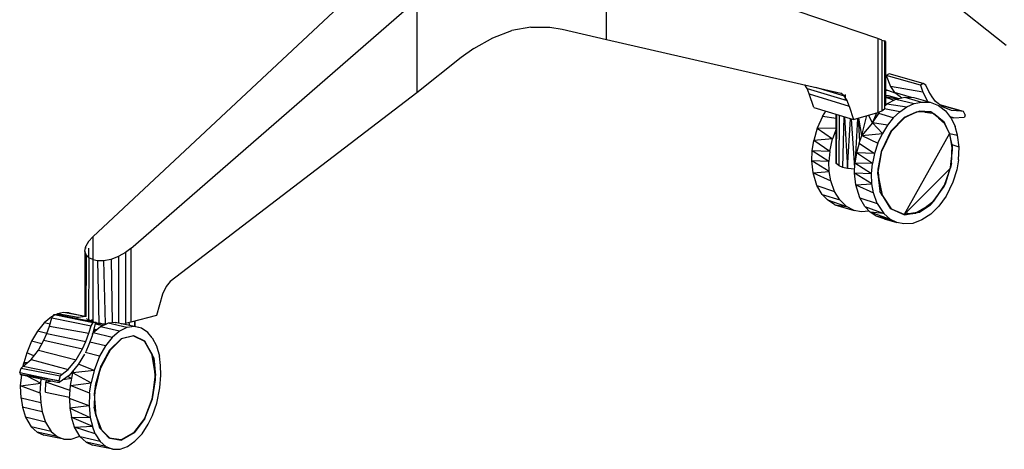
# Model space of a CAD drawing. Extents: x -208 to -5, y 10 to 132.
# Drawn here: x -86 to -66, y 25 to 34 of the extents above; entities that cross this region are included whole.
import ezdxf

# ---------------------------------------------------------------- set-up
doc = ezdxf.new("R2010")
doc.units = 0
doc.header["$LTSCALE"] = 96
doc.header["$MEASUREMENT"] = 0
doc.layers.add('MAIN_SYMBOL', color=7, linetype='Continuous')

# ---------------------------------------------------------------- blocks, each defined once
blk = doc.blocks.new('SYM082')
at = {"layer": 'MAIN_SYMBOL', "color": 30, "linetype": 'Continuous'}
for p, q in [((45.701, -46.695, -130.736), (50.607, -50.619, -126.903)), ((47.969, -50.483, -124.139), (42.402, -48.587, -117.626)), ((42.402, -50.503, -118.208), (42.402, -48.587, -117.626)), ((31.847, -54.552, -110.749), (37.413, -49.353, -115.105)), ((32.633, -54.789, -109.97), (38.504, -49.682, -114.025)), ((38.504, -49.682, -114.025), (38.504, -51.597, -114.607)), ((40.064, -50.465, -115.837), (40.453, -50.317, -116.185)), ((40.842, -50.246, -116.556), (40.453, -50.317, -116.185)), ((40.842, -50.246, -116.556), (41.232, -50.25, -116.951)), ((41.232, -50.25, -116.951), (41.49, -50.293, -117.224)), ((41.49, -50.293, -117.224), (42.402, -50.503, -118.208)), ((39.674, -50.688, -115.512), (40.064, -50.465, -115.837)), ((42.402, -50.503, -118.208), (47.211, -51.601, -123.67)), ((48.054, -50.513, -124.266), (47.969, -50.483, -124.139)), ((47.969, -50.483, -124.139), (47.969, -51.999, -124.599)), ((48.054, -50.513, -124.266), (48.054, -51.966, -124.707)), ((48.054, -50.513, -124.266), (48.108, -50.532, -124.408)), ((48.105, -50.537, -124.725), (48.109, -51.847, -125.101)), ((48.108, -50.532, -124.408), (48.108, -51.928, -124.833)), ((48.128, -50.542, -124.58), (48.108, -50.532, -124.408)), ((48.128, -50.542, -124.58), (48.126, -51.861, -124.959)), ((39.674, -50.688, -115.512), (39.416, -50.875, -115.308)), ((39.416, -50.875, -115.308), (38.504, -51.597, -114.607)), ((46.518, -51.507, -124.667), (46.47, -51.432, -124.598)), ((46.518, -51.507, -124.667), (47.339, -51.754, -123.854)), ((46.564, -51.619, -124.745), (46.518, -51.507, -124.667)), ((46.693, -51.483, -124.345), (47.281, -51.66, -123.763)), ((38.504, -51.597, -114.607), (33.437, -55.467, -110.943)), ((46.657, -51.901, -124.92), (46.564, -51.619, -124.745)), ((46.564, -51.619, -124.745), (47.385, -51.87, -123.938)), ((47.281, -51.66, -123.763), (47.211, -51.601, -123.67)), ((47.339, -51.754, -123.854), (47.281, -51.66, -123.763)), ((47.298, -51.63, -125.424), (47.298, -51.738, -125.457)), ((47.385, -51.87, -123.938), (47.339, -51.754, -123.854)), ((46.657, -51.901, -124.92), (47.471, -52.147, -124.114)), ((47.385, -51.87, -123.938), (47.471, -52.147, -124.114)), ((47.969, -51.999, -124.599), (48.054, -51.966, -124.707)), ((48.054, -51.966, -124.707), (48.108, -51.928, -124.833)), ((47.471, -52.147, -124.114), (47.969, -51.999, -124.599)), ((48.243, -52.392, -124.549), (48.514, -52.103, -124.765)), ((48.756, -51.994, -124.975), (48.514, -52.103, -124.765)), ((48.756, -51.994, -124.975), (48.823, -51.971, -125.054)), ((49.06, -51.989, -125.297), (48.823, -51.971, -125.054)), ((49.06, -51.989, -125.297), (49.117, -52.021, -125.383)), ((49.33, -52.202, -125.65), (49.117, -52.021, -125.383)), ((49.33, -52.202, -125.65), (49.35, -52.234, -125.695)), ((48.243, -52.392, -124.549), (48.05, -52.776, -124.476)), ((49.484, -53.048, -126.071), (49.495, -52.765, -126.011)), ((49.495, -52.667, -125.967), (49.495, -52.765, -126.011)), ((47.973, -53.268, -124.529), (48.05, -52.776, -124.476)), ((47.973, -53.268, -124.529), (47.975, -53.161, -124.513)), ((49.357, -53.472, -126.064), (49.457, -53.15, -126.087)), ((49.484, -53.048, -126.071), (49.457, -53.15, -126.087)), ((47.973, -53.268, -124.529), (48.015, -53.617, -124.694)), ((49.124, -53.823, -125.923), (49.323, -53.52, -126.058)), ((49.357, -53.472, -126.064), (49.323, -53.52, -126.058)), ((48.057, -53.7, -124.749), (48.015, -53.617, -124.694)), ((48.057, -53.7, -124.749), (48.235, -53.975, -125.038)), ((48.83, -54.047, -125.678), (49.053, -53.893, -125.883)), ((49.124, -53.823, -125.923), (49.053, -53.893, -125.883)), ((48.83, -54.047, -125.678), (48.509, -54.096, -125.365)), ((48.83, -54.047, -125.678), (48.749, -54.069, -125.612)), ((31.761, -54.648, -110.66), (31.847, -54.552, -110.749)), ((31.847, -54.552, -110.749), (31.847, -55.016, -110.89)), ((31.687, -54.847, -110.415), (31.708, -54.743, -110.552)), ((31.761, -54.648, -110.66), (31.708, -54.743, -110.552)), ((31.708, -54.792, -110.567), (31.708, -54.743, -110.552)), ((31.761, -54.785, -110.702), (31.761, -54.975, -110.76)), ((32.633, -54.789, -109.97), (32.518, -54.875, -109.911)), ((32.633, -54.789, -109.97), (32.633, -56.305, -110.43)), ((31.711, -54.924, -110.292), (31.687, -54.847, -110.415)), ((31.687, -54.847, -110.415), (31.689, -56.18, -110.842)), ((31.711, -54.924, -110.292), (31.707, -56.189, -110.698)), ((31.708, -56.139, -110.977), (31.708, -54.914, -110.604)), ((31.711, -54.924, -110.292), (31.769, -54.983, -110.175)), ((31.769, -54.983, -110.175), (31.759, -56.259, -110.583)), ((31.849, -55.017, -110.08), (31.769, -54.983, -110.175)), ((32.225, -55.008, -109.884), (32.385, -54.947, -109.881)), ((32.518, -54.875, -109.911), (32.385, -54.947, -109.881)), ((32.385, -56.327, -110.301), (32.385, -54.947, -109.881)), ((32.518, -54.875, -109.911), (32.518, -56.329, -110.352)), ((31.849, -55.017, -110.08), (31.945, -55.038, -109.997)), ((31.849, -55.017, -110.08), (31.853, -56.295, -110.463)), ((31.945, -55.038, -109.997), (32.071, -55.037, -109.928)), ((31.945, -55.038, -109.997), (31.975, -56.324, -110.369)), ((32.071, -55.037, -109.928), (32.225, -55.008, -109.884)), ((32.071, -55.037, -109.928), (32.105, -56.341, -110.314)), ((32.225, -55.008, -109.884), (32.244, -56.319, -110.284)), ((33.359, -55.569, -110.9), (33.283, -55.73, -110.876)), ((33.437, -55.467, -110.943), (33.359, -55.569, -110.9)), ((33.283, -55.73, -110.876), (33.158, -56.166, -110.889)), ((33.158, -56.166, -110.889), (32.633, -56.305, -110.43)), ((31.715, -56.227, -110.689), (31.759, -56.259, -110.583)), ((31.851, -56.294, -110.466), (31.759, -56.259, -110.583)), ((31.907, -56.308, -110.422), (31.975, -56.324, -110.369)), ((31.975, -56.324, -110.369), (32.105, -56.341, -110.314)), ((32.105, -56.341, -110.314), (32.133, -56.342, -110.309)), ((32.435, -56.338, -110.323), (32.518, -56.329, -110.352)), ((32.633, -56.305, -110.43), (32.518, -56.329, -110.352)), ((32.692, -56.585, -110.018), (32.434, -56.645, -109.672)), ((32.917, -56.691, -110.384), (32.688, -56.583, -110.03)), ((32.438, -56.649, -109.66), (32.192, -56.88, -109.383)), ((33.1, -57.036, -110.76), (32.913, -56.693, -110.396)), ((32.196, -56.886, -109.374), (32.019, -57.195, -109.222)), ((33.1, -57.036, -110.76), (33.067, -56.967, -110.709)), ((32.005, -57.247, -109.199), (32.019, -57.195, -109.222)), ((33.1, -57.036, -110.76), (33.135, -57.397, -110.94)), ((32.005, -57.247, -109.199), (31.909, -57.57, -109.173)), ((33.136, -57.485, -110.951), (33.135, -57.397, -110.94)), ((31.886, -57.776, -109.184), (31.909, -57.57, -109.173)), ((33.075, -57.878, -110.979), (33.132, -57.427, -110.943)), ((31.886, -57.776, -109.184), (31.878, -58.051, -109.274)), ((31.917, -58.231, -109.368), (31.878, -58.051, -109.274)), ((31.917, -58.231, -109.368), (31.997, -58.482, -109.581)), ((32.027, -58.516, -109.618), (31.997, -58.482, -109.581)), ((32.2, -58.688, -109.927), (31.997, -58.482, -109.581))]:
    blk.add_line(p, q, dxfattribs=at)
at = {"layer": 'MAIN_SYMBOL', "color": 47, "linetype": 'Continuous'}
for p, q in [((48.207, -51.208, -126.167), (48.144, -51.24, -126.109)), ((48.845, -51.438, -125.454), (48.144, -51.24, -126.109)), ((48.144, -51.24, -126.109), (48.232, -51.465, -126.272)), ((48.902, -51.407, -125.505), (48.207, -51.208, -126.167)), ((48.127, -51.53, -126.089), (48.169, -51.542, -126.045)), ((48.127, -51.54, -126), (48.169, -51.542, -126.045)), ((48.169, -51.542, -126.045), (48.339, -51.606, -126.246)), ((48.893, -51.581, -125.548), (48.232, -51.465, -126.272)), ((48.232, -51.465, -126.272), (48.311, -51.591, -126.394)), ((48.902, -51.407, -125.505), (48.845, -51.438, -125.454)), ((48.845, -51.438, -125.454), (48.893, -51.581, -125.548)), ((48.958, -51.44, -125.574), (48.902, -51.407, -125.505)), ((49.018, -51.572, -125.678), (48.958, -51.44, -125.574)), ((48.126, -51.648, -125.944), (48.18, -51.65, -126.003)), ((48.126, -51.671, -125.751), (48.352, -51.723, -125.616)), ((48.126, -51.684, -125.683), (48.304, -51.745, -125.473)), ((48.154, -51.824, -125.017), (48.342, -51.725, -125.187)), ((48.18, -51.65, -126.003), (48.384, -51.716, -125.721)), ((48.18, -51.65, -126.003), (48.402, -51.712, -125.869)), ((48.309, -51.691, -126.152), (48.358, -51.722, -126.213)), ((48.66, -51.692, -126.064), (48.311, -51.591, -126.394)), ((48.339, -51.606, -126.246), (48.462, -51.699, -126.405)), ((48.342, -51.725, -125.187), (48.526, -51.685, -125.371)), ((48.342, -51.725, -125.187), (48.716, -51.819, -124.879)), ((48.526, -51.685, -125.371), (48.865, -51.786, -125.029)), ((48.526, -51.685, -125.371), (48.711, -51.695, -125.571)), ((48.711, -51.695, -125.571), (49.045, -51.792, -125.222)), ((48.893, -51.581, -125.548), (49.001, -51.779, -125.723)), ((49.085, -51.682, -125.783), (49.018, -51.572, -125.678)), ((49.158, -51.772, -125.888), (49.085, -51.682, -125.783)), ((48.423, -51.985, -124.618), (48.108, -51.926, -124.861)), ((48.126, -51.814, -125.272), (48.155, -51.823, -125.244)), ((48.126, -51.844, -124.994), (48.154, -51.824, -125.017)), ((48.154, -51.824, -125.017), (48.566, -51.886, -124.741)), ((48.423, -51.985, -124.618), (48.566, -51.886, -124.741)), ((48.566, -51.886, -124.741), (48.716, -51.819, -124.879)), ((48.716, -51.819, -124.879), (48.865, -51.786, -125.029)), ((48.865, -51.786, -125.029), (49.045, -51.792, -125.222)), ((49.045, -51.792, -125.222), (49.216, -51.857, -125.423)), ((49.298, -51.887, -126.072), (49.158, -51.772, -125.888)), ((49.216, -51.857, -125.423), (49.363, -51.967, -125.613)), ((49.727, -51.983, -126.559), (49.247, -51.845, -127.007)), ((49.682, -51.975, -126.507), (49.257, -51.853, -126.906)), ((49.481, -51.962, -126.29), (49.298, -51.887, -126.072)), ((49.682, -51.975, -126.507), (49.481, -51.962, -126.29)), ((46.835, -52.084, -125.524), (46.728, -52.321, -125.482)), ((46.835, -52.084, -125.524), (46.902, -51.975, -125.562)), ((47.112, -52.122, -125.292), (46.835, -52.084, -125.524)), ((47.115, -53.045, -125.248), (47.112, -52.038, -125.016)), ((47.116, -52.332, -125.164), (47.113, -52.039, -125.044)), ((47.125, -52.042, -124.902), (47.115, -53.045, -125.248)), ((47.174, -52.057, -124.777), (47.169, -53.09, -125.101)), ((47.276, -52.088, -124.657), (47.246, -53.12, -125.002)), ((47.285, -52.091, -124.651), (47.349, -53.142, -124.927)), ((47.349, -53.142, -124.927), (47.411, -52.128, -124.589)), ((47.497, -53.134, -124.868), (47.427, -52.133, -124.585)), ((47.509, -52.983, -124.821), (47.559, -52.121, -124.555)), ((47.603, -52.586, -124.699), (47.571, -52.117, -124.554)), ((47.644, -52.476, -124.669), (47.58, -52.114, -124.554)), ((47.644, -52.476, -124.669), (47.745, -52.065, -124.572)), ((47.862, -52.211, -124.682), (47.781, -52.055, -124.586)), ((47.862, -52.211, -124.682), (47.949, -52.005, -124.708)), ((47.862, -52.211, -124.682), (47.994, -52.02, -124.799)), ((47.994, -52.02, -124.799), (47.969, -51.97, -124.722)), ((47.994, -52.02, -124.799), (48.008, -51.984, -124.839)), ((48.288, -52.113, -124.513), (47.994, -52.02, -124.799)), ((48.288, -52.113, -124.513), (48.169, -52.262, -124.431)), ((48.24, -52.383, -124.559), (48.514, -52.103, -124.765)), ((48.516, -52.108, -124.754), (48.243, -52.392, -124.549)), ((48.288, -52.113, -124.513), (48.423, -51.985, -124.618)), ((48.77, -51.993, -125.005), (48.514, -52.103, -124.765)), ((48.756, -51.994, -124.975), (48.516, -52.108, -124.754)), ((49.06, -51.989, -125.297), (48.756, -51.994, -124.975)), ((48.939, -51.991, -125.184), (49.096, -52.017, -125.359)), ((49.33, -52.202, -125.65), (49.06, -51.989, -125.297)), ((49.35, -52.234, -125.695), (49.219, -52.115, -125.52)), ((49.363, -51.967, -125.613), (49.484, -52.131, -125.792)), ((49.454, -52.09, -126.3), (49.522, -52.11, -126.378)), ((49.522, -52.11, -126.378), (49.454, -52.091, -126.439)), ((49.484, -52.131, -125.792), (49.557, -52.288, -125.918)), ((49.522, -52.11, -126.378), (49.751, -52.098, -126.619)), ((49.727, -51.983, -126.559), (49.682, -51.975, -126.507)), ((49.765, -52.05, -126.619), (49.727, -51.983, -126.559)), ((49.765, -52.05, -126.619), (49.751, -52.098, -126.619)), ((46.728, -52.321, -125.482), (46.656, -52.578, -125.483)), ((47.113, -52.332, -125.167), (46.728, -52.321, -125.482)), ((46.728, -52.321, -125.482), (47.039, -52.544, -125.147)), ((47.113, -52.34, -125.164), (47.039, -52.544, -125.147)), ((47.862, -52.211, -124.682), (47.644, -52.476, -124.669)), ((48.169, -52.262, -124.431), (47.862, -52.211, -124.682)), ((47.862, -52.211, -124.682), (48.065, -52.431, -124.372)), ((48.169, -52.262, -124.431), (48.065, -52.431, -124.372)), ((49.44, -52.433, -125.849), (49.33, -52.202, -125.65)), ((49.44, -52.433, -125.849), (49.35, -52.234, -125.695)), ((49.608, -52.467, -126.026), (49.557, -52.288, -125.918)), ((47.039, -52.544, -125.147), (46.656, -52.578, -125.483)), ((46.985, -52.8, -125.167), (47.039, -52.544, -125.147)), ((47.586, -52.631, -124.657), (47.644, -52.476, -124.669)), ((47.644, -52.476, -124.669), (48.065, -52.431, -124.372)), ((47.644, -52.476, -124.669), (47.974, -52.628, -124.335)), ((47.974, -52.628, -124.335), (48.065, -52.431, -124.372)), ((48.24, -52.383, -124.559), (48.05, -52.776, -124.476)), ((48.243, -52.392, -124.549), (48.055, -52.785, -124.469)), ((49.44, -52.433, -125.849), (48.509, -54.096, -125.365)), ((49.495, -52.667, -125.967), (49.44, -52.433, -125.849)), ((49.44, -52.433, -125.849), (49.608, -52.467, -126.026)), ((49.44, -52.433, -125.849), (49.495, -52.765, -126.011)), ((49.638, -52.711, -126.133), (49.608, -52.467, -126.026)), ((46.624, -52.788, -125.513), (46.656, -52.578, -125.483)), ((46.985, -52.8, -125.167), (46.656, -52.578, -125.483)), ((47.586, -52.631, -124.657), (47.532, -52.828, -124.66)), ((47.586, -52.631, -124.657), (47.904, -52.841, -124.326)), ((47.974, -52.628, -124.335), (47.904, -52.841, -124.326)), ((49.495, -52.765, -126.011), (49.458, -53.133, -126.084)), ((49.482, -52.611, -126.251), (49.468, -52.602, -126.262)), ((49.484, -53.048, -126.071), (49.495, -52.667, -125.967)), ((49.638, -52.711, -126.133), (49.495, -52.667, -125.967)), ((49.626, -52.97, -126.198), (49.638, -52.711, -126.133)), ((46.616, -52.995, -125.568), (46.624, -52.788, -125.513)), ((46.967, -53.009, -125.212), (46.624, -52.788, -125.513)), ((46.985, -52.8, -125.167), (46.624, -52.788, -125.513)), ((46.985, -52.8, -125.167), (46.967, -53.009, -125.212)), ((47.532, -52.828, -124.66), (47.5, -53.038, -124.689)), ((47.862, -53.05, -124.344), (47.532, -52.828, -124.66)), ((47.904, -52.841, -124.326), (47.532, -52.828, -124.66)), ((47.904, -52.841, -124.326), (47.862, -53.05, -124.344)), ((47.973, -53.268, -124.529), (48.055, -52.785, -124.469)), ((47.975, -53.161, -124.513), (48.05, -52.776, -124.476)), ((49.626, -52.97, -126.198), (49.59, -53.18, -126.224)), ((46.641, -53.238, -125.668), (46.616, -52.995, -125.568)), ((46.975, -53.212, -125.281), (46.616, -52.995, -125.568)), ((46.967, -53.009, -125.212), (46.616, -52.995, -125.568)), ((46.975, -53.212, -125.281), (46.967, -53.009, -125.212)), ((47.169, -53.09, -125.101), (47.115, -53.045, -125.248)), ((47.169, -53.09, -125.101), (47.246, -53.12, -125.002)), ((47.246, -53.12, -125.002), (47.349, -53.142, -124.927)), ((47.349, -53.142, -124.927), (47.496, -53.158, -124.876)), ((47.493, -53.245, -124.745), (47.5, -53.038, -124.689)), ((47.844, -53.259, -124.389), (47.5, -53.038, -124.689)), ((47.862, -53.05, -124.344), (47.5, -53.038, -124.689)), ((47.844, -53.259, -124.389), (47.862, -53.05, -124.344)), ((48.509, -54.096, -125.365), (49.452, -53.155, -126.084)), ((49.484, -53.048, -126.071), (49.357, -53.472, -126.064)), ((46.641, -53.238, -125.668), (46.975, -53.212, -125.281)), ((46.721, -53.501, -125.834), (46.641, -53.238, -125.668)), ((46.641, -53.238, -125.668), (47.007, -53.402, -125.374)), ((47.007, -53.402, -125.374), (46.975, -53.212, -125.281)), ((47.517, -53.488, -124.844), (47.493, -53.245, -124.745)), ((47.851, -53.462, -124.458), (47.493, -53.245, -124.745)), ((47.844, -53.259, -124.389), (47.493, -53.245, -124.745)), ((47.851, -53.462, -124.458), (47.844, -53.259, -124.389)), ((47.973, -53.268, -124.529), (48.057, -53.7, -124.749)), ((47.98, -53.223, -124.537), (47.994, -53.374, -124.597)), ((49.437, -53.205, -126.083), (49.323, -53.52, -126.058)), ((49.59, -53.18, -126.224), (49.513, -53.433, -126.219)), ((46.83, -53.683, -126.004), (46.721, -53.501, -125.834)), ((46.721, -53.501, -125.834), (47.081, -53.62, -125.519)), ((47.081, -53.62, -125.519), (47.007, -53.402, -125.374)), ((47.517, -53.488, -124.844), (47.851, -53.462, -124.458)), ((47.598, -53.751, -125.01), (47.517, -53.488, -124.844)), ((47.517, -53.488, -124.844), (47.884, -53.653, -124.55)), ((47.884, -53.653, -124.55), (47.851, -53.462, -124.458)), ((49.323, -53.52, -126.058), (49.079, -53.858, -125.9)), ((49.124, -53.823, -125.923), (49.357, -53.472, -126.064)), ((49.513, -53.433, -126.219), (49.375, -53.717, -126.158)), ((46.936, -53.796, -126.152), (46.83, -53.683, -126.004)), ((46.83, -53.683, -126.004), (47.189, -53.793, -125.686)), ((47.189, -53.793, -125.686), (47.081, -53.62, -125.519)), ((47.706, -53.933, -125.181), (47.598, -53.751, -125.01)), ((47.598, -53.751, -125.01), (47.958, -53.87, -124.695)), ((47.958, -53.87, -124.695), (47.884, -53.653, -124.55)), ((48.235, -53.975, -125.038), (48.053, -53.678, -124.753)), ((48.057, -53.7, -124.749), (48.247, -53.98, -125.037)), ((49.375, -53.717, -126.158), (49.226, -53.922, -126.062)), ((46.936, -53.796, -126.152), (47.328, -53.93, -125.876)), ((47.089, -53.893, -126.344), (46.936, -53.796, -126.152)), ((47.089, -53.893, -126.344), (47.488, -54.01, -126.07)), ((47.089, -53.893, -126.344), (47.328, -53.93, -125.876)), ((47.189, -53.793, -125.686), (47.328, -53.93, -125.876)), ((47.488, -54.01, -126.07), (47.328, -53.93, -125.876)), ((47.706, -53.933, -125.181), (48.092, -54.077, -124.901)), ((47.706, -53.933, -125.181), (47.813, -54.046, -125.329)), ((47.958, -53.87, -124.695), (48.092, -54.077, -124.901)), ((48.509, -54.096, -125.365), (48.235, -53.975, -125.038)), ((48.247, -53.98, -125.037), (48.521, -54.099, -125.364)), ((48.967, -53.943, -125.807), (48.749, -54.069, -125.612)), ((49.124, -53.823, -125.923), (48.83, -54.047, -125.678)), ((49.226, -53.922, -126.062), (49.062, -54.087, -125.937)), ((47.629, -54.038, -126.229), (47.488, -54.01, -126.07)), ((47.795, -54.027, -126.403), (47.629, -54.038, -126.229)), ((47.935, -54.128, -125.484), (47.813, -54.046, -125.329)), ((48.234, -54.198, -125.089), (47.813, -54.046, -125.329)), ((48.092, -54.077, -124.901), (47.813, -54.046, -125.329)), ((48.103, -54.184, -125.68), (47.935, -54.128, -125.484)), ((48.364, -54.26, -125.247), (47.935, -54.128, -125.484)), ((48.234, -54.198, -125.089), (47.935, -54.128, -125.484)), ((48.092, -54.077, -124.901), (48.234, -54.198, -125.089)), ((48.118, -54.184, -125.695), (48.103, -54.184, -125.68)), ((48.103, -54.184, -125.68), (48.327, -54.242, -125.528)), ((48.103, -54.184, -125.68), (48.364, -54.26, -125.247)), ((48.191, -54.182, -125.773), (48.118, -54.184, -125.695)), ((48.509, -54.096, -125.365), (48.749, -54.069, -125.612)), ((48.521, -54.099, -125.364), (48.83, -54.047, -125.678)), ((48.588, -54.067, -126.16), (48.542, -54.095, -126.12)), ((49.062, -54.087, -125.937), (48.878, -54.207, -125.777)), ((48.364, -54.26, -125.247), (48.234, -54.198, -125.089)), ((48.505, -54.289, -125.406), (48.364, -54.26, -125.247)), ((48.693, -54.276, -125.602), (48.505, -54.289, -125.406)), ((48.878, -54.207, -125.777), (48.693, -54.276, -125.602)), ((31.002, -56.197, -110.515), (30.854, -56.317, -110.332)), ((31.058, -56.169, -110.59), (31.002, -56.197, -110.515)), ((31.02, -56.201, -110.502), (31.002, -56.197, -110.515)), ((31.011, -56.215, -109.862), (31.057, -56.147, -109.91)), ((31.057, -56.147, -109.91), (31.104, -56.142, -109.978)), ((31.057, -56.147, -109.91), (31.855, -56.314, -109.365)), ((31.104, -56.142, -109.978), (31.907, -56.306, -109.44)), ((31.125, -56.135, -110.679), (31.109, -56.143, -110.658)), ((31.248, -56.107, -110.853), (31.125, -56.135, -110.679)), ((31.546, -56.209, -110.433), (31.125, -56.135, -110.679)), ((31.701, -56.188, -110.656), (31.248, -56.107, -110.853)), ((31.366, -56.115, -111.03), (31.248, -56.107, -110.853)), ((31.366, -56.115, -111.03), (31.689, -56.18, -110.862)), ((31.546, -56.209, -110.433), (31.514, -56.225, -110.39)), ((31.701, -56.188, -110.656), (31.546, -56.209, -110.433)), ((31.715, -56.19, -110.678), (31.701, -56.188, -110.656)), ((30.854, -56.317, -110.332), (30.714, -56.49, -110.177)), ((30.973, -56.347, -110.244), (30.854, -56.317, -110.332)), ((30.907, -56.538, -109.806), (30.962, -56.385, -109.842)), ((30.962, -56.385, -109.842), (31.011, -56.215, -109.862)), ((30.962, -56.385, -109.842), (31.77, -56.53, -109.305)), ((31.011, -56.215, -109.862), (31.813, -56.379, -109.323)), ((31.77, -56.53, -109.305), (31.813, -56.379, -109.323)), ((31.813, -56.379, -109.323), (31.855, -56.314, -109.365)), ((31.819, -56.288, -110.708), (31.843, -56.248, -110.62)), ((31.907, -56.306, -109.44), (31.834, -56.588, -109.418)), ((31.855, -56.314, -109.365), (31.907, -56.306, -109.44)), ((32.006, -56.403, -109.838), (31.858, -56.523, -109.655)), ((32.054, -56.38, -110.243), (31.896, -56.347, -110.355)), ((31.901, -56.328, -110.579), (31.937, -56.336, -110.515)), ((31.901, -56.331, -110.515), (31.937, -56.336, -110.515)), ((31.918, -56.312, -111.189), (31.905, -56.313, -111.207)), ((31.906, -56.309, -111.196), (31.918, -56.312, -111.189)), ((31.907, -56.308, -110.548), (31.937, -56.336, -110.515)), ((31.918, -56.312, -111.189), (31.944, -56.338, -111.213)), ((32.005, -56.325, -110.458), (31.937, -56.336, -110.515)), ((31.937, -56.336, -110.515), (32.085, -56.365, -110.436)), ((32.163, -56.328, -110.048), (32.006, -56.403, -109.838)), ((32.398, -56.492, -109.554), (32.006, -56.403, -109.838)), ((32.083, -56.366, -111.318), (32.076, -56.337, -111.306)), ((32.105, -56.34, -110.401), (32.117, -56.35, -110.401)), ((32.312, -56.312, -110.265), (32.163, -56.328, -110.048)), ((32.55, -56.415, -109.756), (32.163, -56.328, -110.048)), ((32.705, -56.394, -109.979), (32.312, -56.312, -110.265)), ((32.312, -56.312, -110.265), (32.33, -56.314, -110.291)), ((32.852, -56.426, -110.207), (32.454, -56.336, -110.374)), ((32.705, -56.394, -109.979), (32.55, -56.415, -109.756)), ((32.608, -56.371, -110.545), (32.597, -56.313, -110.512)), ((32.852, -56.426, -110.207), (32.705, -56.394, -109.979)), ((32.71, -56.394, -110.755), (32.713, -56.284, -110.73)), ((32.718, -56.396, -110.824), (32.716, -56.283, -110.756)), ((32.717, -56.395, -110.966), (32.719, -56.282, -110.923)), ((32.722, -56.397, -110.926), (32.721, -56.282, -110.903)), ((32.721, -56.396, -110.94), (32.721, -56.282, -110.91)), ((30.714, -56.49, -110.177), (30.593, -56.694, -110.06)), ((30.907, -56.537, -110.039), (30.714, -56.49, -110.177)), ((30.847, -56.674, -109.758), (30.907, -56.538, -109.806)), ((30.907, -56.538, -109.806), (31.708, -56.702, -109.266)), ((31.708, -56.702, -109.266), (31.77, -56.53, -109.305)), ((31.834, -56.588, -109.418), (31.77, -56.763, -109.376)), ((31.858, -56.523, -109.655), (31.831, -56.557, -109.625)), ((32.247, -56.619, -109.368), (31.858, -56.523, -109.655)), ((31.922, -56.472, -109.943), (31.866, -56.467, -109.967)), ((31.931, -56.464, -109.957), (31.87, -56.448, -110.009)), ((32.398, -56.492, -109.554), (32.247, -56.619, -109.368)), ((32.55, -56.415, -109.756), (32.398, -56.492, -109.554)), ((32.688, -56.583, -110.03), (32.434, -56.645, -109.672)), ((32.692, -56.585, -110.018), (32.438, -56.649, -109.66)), ((32.688, -56.583, -110.03), (32.913, -56.693, -110.396)), ((32.917, -56.691, -110.384), (32.692, -56.585, -110.018)), ((32.982, -56.518, -110.428), (32.852, -56.426, -110.207)), ((33.068, -56.623, -110.588), (32.982, -56.518, -110.428)), ((30.593, -56.694, -110.06), (30.493, -56.935, -109.985)), ((30.804, -56.75, -109.909), (30.593, -56.694, -110.06)), ((30.732, -56.878, -109.649), (30.847, -56.674, -109.758)), ((30.847, -56.674, -109.758), (31.641, -56.854, -109.213)), ((31.641, -56.854, -109.213), (31.708, -56.702, -109.266)), ((31.77, -56.763, -109.376), (31.703, -56.916, -109.323)), ((32.112, -56.791, -109.22), (31.788, -56.713, -109.45)), ((32.112, -56.791, -109.22), (31.989, -57.003, -109.103)), ((32.247, -56.619, -109.368), (32.112, -56.791, -109.22)), ((32.192, -56.88, -109.383), (32.434, -56.645, -109.672)), ((32.196, -56.886, -109.374), (32.438, -56.649, -109.66)), ((32.913, -56.693, -110.396), (33.067, -56.967, -110.709)), ((33.1, -57.036, -110.76), (32.917, -56.691, -110.384)), ((33.068, -56.623, -110.588), (33.156, -56.792, -110.77)), ((33.156, -56.792, -110.77), (33.216, -57.003, -110.922)), ((30.493, -56.935, -109.985), (30.433, -57.139, -109.957)), ((30.64, -56.994, -109.874), (30.493, -56.935, -109.985)), ((30.581, -57.07, -109.484), (30.732, -56.878, -109.649)), ((30.732, -56.878, -109.649), (31.507, -57.08, -109.082)), ((31.507, -57.08, -109.082), (31.641, -56.854, -109.213)), ((31.677, -56.959, -109.298), (31.552, -57.174, -109.177)), ((31.989, -57.003, -109.103), (31.695, -56.926, -109.313)), ((31.989, -57.003, -109.103), (31.876, -57.293, -109.022)), ((32.196, -56.886, -109.374), (32.005, -57.247, -109.199)), ((32.192, -56.88, -109.383), (32.019, -57.195, -109.222)), ((33.123, -57.32, -110.899), (33.069, -56.979, -110.715)), ((33.242, -57.192, -111.019), (33.216, -57.003, -110.922)), ((30.379, -57.247, -109.238), (30.416, -57.21, -109.283)), ((30.416, -57.21, -109.283), (30.581, -57.07, -109.484)), ((30.416, -57.21, -109.283), (31.218, -57.373, -108.742)), ((30.42, -57.207, -109.958), (30.433, -57.139, -109.957)), ((30.51, -57.13, -109.912), (30.433, -57.139, -109.957)), ((30.433, -57.139, -109.957), (30.474, -57.161, -109.928)), ((30.581, -57.07, -109.484), (31.343, -57.274, -108.897)), ((31.343, -57.274, -108.897), (31.507, -57.08, -109.082)), ((31.552, -57.174, -109.177), (31.361, -57.397, -108.961)), ((31.876, -57.293, -109.022), (31.557, -57.165, -109.263)), ((31.909, -57.57, -109.173), (32.019, -57.195, -109.222)), ((33.136, -57.485, -110.951), (33.1, -57.036, -110.76)), ((33.248, -57.395, -111.089), (33.242, -57.192, -111.019)), ((30.348, -57.338, -109.22), (30.379, -57.247, -109.238)), ((30.348, -57.338, -109.22), (31.149, -57.508, -108.681)), ((30.348, -57.338, -109.22), (30.359, -57.377, -109.248)), ((30.359, -57.377, -109.248), (31.162, -57.541, -108.71)), ((31.149, -57.508, -108.681), (30.359, -57.377, -109.248)), ((30.367, -57.613, -110.003), (30.389, -57.383, -109.965)), ((30.379, -57.247, -109.238), (31.182, -57.408, -108.699)), ((30.496, -57.405, -109.891), (30.779, -57.555, -109.704)), ((31.182, -57.408, -108.699), (31.149, -57.508, -108.681)), ((31.361, -57.397, -108.961), (31.162, -57.541, -108.71)), ((31.182, -57.408, -108.699), (31.218, -57.373, -108.742)), ((31.218, -57.373, -108.742), (31.343, -57.274, -108.897)), ((31.415, -57.461, -109.392), (31.329, -57.42, -109.454)), ((31.388, -57.604, -109.286), (31.437, -57.345, -109.281)), ((31.454, -57.288, -109.288), (31.437, -57.345, -109.281)), ((31.876, -57.293, -109.022), (31.437, -57.345, -109.281)), ((31.437, -57.345, -109.281), (31.813, -57.549, -109.007)), ((31.876, -57.293, -109.022), (31.813, -57.549, -109.007)), ((31.886, -57.776, -109.184), (32.005, -57.247, -109.199)), ((33.131, -57.424, -110.943), (33.065, -57.884, -110.984)), ((33.228, -57.654, -111.139), (33.248, -57.395, -111.089)), ((30.367, -57.613, -110.003), (30.779, -57.555, -109.704)), ((30.377, -57.865, -110.094), (30.367, -57.613, -110.003)), ((30.77, -57.763, -109.753), (30.367, -57.613, -110.003)), ((30.77, -57.55, -110.567), (30.78, -57.565, -110.587)), ((30.77, -57.763, -109.753), (30.779, -57.555, -109.704)), ((30.779, -57.555, -109.704), (30.792, -57.465, -109.695)), ((30.875, -57.741, -109.796), (30.885, -57.533, -109.747)), ((30.893, -57.486, -109.745), (30.885, -57.533, -109.747)), ((31.028, -57.513, -109.651), (30.885, -57.533, -109.747)), ((31.382, -57.705, -109.422), (30.885, -57.533, -109.747)), ((31.149, -57.508, -108.681), (31.162, -57.541, -108.71)), ((31.415, -57.461, -109.392), (31.239, -57.485, -109.51)), ((31.372, -57.87, -109.342), (31.388, -57.604, -109.286)), ((31.388, -57.604, -109.286), (31.813, -57.549, -109.007)), ((31.783, -57.761, -109.027), (31.388, -57.604, -109.286)), ((31.783, -57.761, -109.027), (31.813, -57.549, -109.007)), ((33.075, -57.878, -110.979), (33.136, -57.485, -110.951)), ((30.77, -57.763, -109.753), (30.781, -57.963, -109.83)), ((30.875, -57.741, -109.796), (31.373, -57.843, -109.46)), ((31.783, -57.761, -109.027), (31.774, -58.024, -109.093)), ((31.917, -58.231, -109.368), (31.886, -57.776, -109.184)), ((31.891, -57.849, -109.231), (31.899, -57.715, -109.203)), ((33.162, -57.968, -111.136), (33.228, -57.654, -111.139)), ((30.781, -57.963, -109.83), (30.377, -57.865, -110.094)), ((30.377, -57.865, -110.094), (30.407, -58.051, -110.195)), ((30.781, -57.963, -109.83), (30.812, -58.148, -109.934)), ((31.774, -58.024, -109.093), (31.372, -57.87, -109.342)), ((31.372, -57.87, -109.342), (31.381, -58.07, -109.417)), ((31.774, -58.024, -109.093), (31.381, -58.07, -109.417)), ((31.774, -58.024, -109.093), (31.798, -58.263, -109.202)), ((33.065, -57.884, -110.984), (32.909, -58.284, -110.875)), ((32.921, -58.28, -110.873), (33.075, -57.878, -110.979)), ((33.073, -58.218, -111.08), (33.162, -57.968, -111.136)), ((30.812, -58.148, -109.934), (30.407, -58.051, -110.195)), ((30.407, -58.051, -110.195), (30.469, -58.256, -110.35)), ((30.812, -58.148, -109.934), (30.879, -58.356, -110.096)), ((31.381, -58.07, -109.417), (31.411, -58.257, -109.518)), ((31.381, -58.07, -109.417), (31.798, -58.263, -109.202)), ((31.997, -58.482, -109.581), (31.913, -58.18, -109.365)), ((31.917, -58.231, -109.368), (32.027, -58.516, -109.618)), ((32.985, -58.399, -111.005), (33.073, -58.218, -111.08)), ((30.879, -58.356, -110.096), (30.469, -58.256, -110.35)), ((30.469, -58.256, -110.35), (30.583, -58.452, -110.578)), ((30.879, -58.356, -110.096), (30.996, -58.547, -110.327)), ((31.474, -58.461, -109.674), (31.411, -58.257, -109.518)), ((31.411, -58.257, -109.518), (31.798, -58.263, -109.202)), ((31.411, -58.257, -109.518), (31.84, -58.439, -109.317)), ((31.798, -58.263, -109.202), (31.84, -58.439, -109.317)), ((32.909, -58.284, -110.875), (32.684, -58.577, -110.629)), ((32.921, -58.28, -110.873), (32.696, -58.575, -110.629)), ((32.86, -58.594, -110.878), (32.985, -58.399, -111.005)), ((30.996, -58.547, -110.327), (30.583, -58.452, -110.578)), ((30.583, -58.452, -110.578), (30.705, -58.563, -110.794)), ((31.116, -58.651, -110.537), (30.705, -58.563, -110.794)), ((30.705, -58.563, -110.794), (30.841, -58.623, -111.013)), ((31.256, -58.708, -110.763), (30.841, -58.623, -111.013)), ((31.115, -58.649, -111.162), (30.992, -58.625, -111.238)), ((30.996, -58.547, -110.327), (31.116, -58.651, -110.537)), ((31.474, -58.461, -109.674), (31.84, -58.439, -109.317)), ((31.587, -58.657, -109.902), (31.474, -58.461, -109.674)), ((31.9, -58.594, -109.453), (31.474, -58.461, -109.674)), ((31.9, -58.594, -109.453), (31.84, -58.439, -109.317)), ((31.9, -58.594, -109.453), (32, -58.752, -109.65)), ((32.188, -58.685, -109.926), (31.997, -58.482, -109.581)), ((32.2, -58.688, -109.927), (32.027, -58.516, -109.618)), ((32.684, -58.577, -110.629), (32.43, -58.722, -110.296)), ((32.696, -58.575, -110.629), (32.442, -58.723, -110.297)), ((32.715, -58.75, -110.709), (32.86, -58.594, -110.878)), ((31.116, -58.651, -110.537), (31.256, -58.708, -110.763)), ((31.256, -58.708, -110.763), (31.404, -58.706, -110.982)), ((31.404, -58.706, -110.982), (31.561, -58.652, -111.197)), ((31.561, -58.652, -111.197), (31.577, -58.64, -111.217)), ((32, -58.752, -109.65), (31.587, -58.657, -109.902)), ((31.587, -58.657, -109.902), (31.71, -58.769, -110.117)), ((32.12, -58.856, -109.86), (31.71, -58.769, -110.117)), ((31.71, -58.769, -110.117), (31.845, -58.829, -110.336)), ((32.261, -58.914, -110.086), (31.845, -58.829, -110.336)), ((32.119, -58.855, -110.485), (31.996, -58.831, -110.561)), ((32, -58.752, -109.65), (32.12, -58.856, -109.86)), ((32.43, -58.722, -110.296), (32.188, -58.685, -109.926)), ((32.2, -58.688, -109.927), (32.442, -58.723, -110.297)), ((32.565, -58.858, -110.52), (32.715, -58.75, -110.709)), ((32.12, -58.856, -109.86), (32.261, -58.914, -110.086)), ((32.261, -58.914, -110.086), (32.409, -58.912, -110.305)), ((32.409, -58.912, -110.305), (32.565, -58.858, -110.52))]:
    blk.add_line(p, q, dxfattribs=at)

msp = doc.modelspace()

# ---------------------------------------------------------------- block references
at = {"layer": 'MAIN_SYMBOL', "linetype": 'Continuous'}
msp.add_blockref('SYM082', (-116.09689, 84.09268), dxfattribs=at)

doc.saveas('drawing.dxf')
